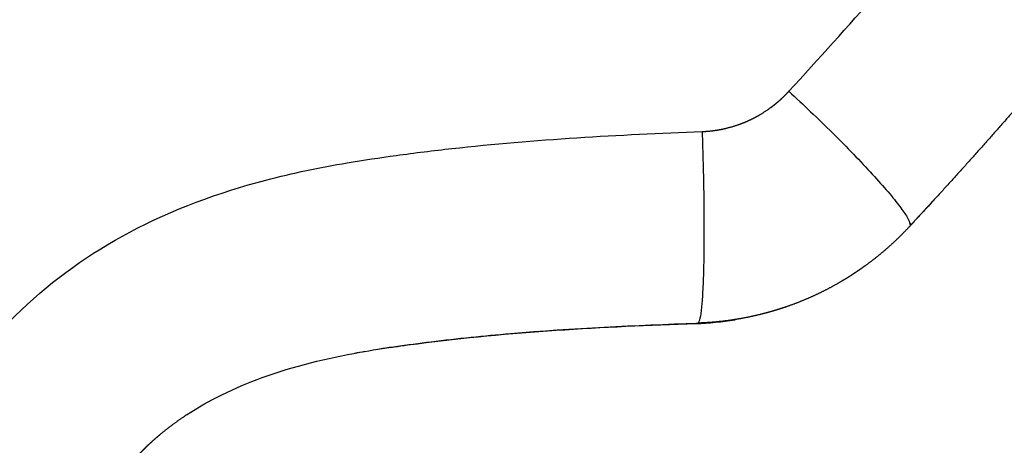
# Model space of a CAD drawing. Units: millimetres. Extents: x -9064 to 8327, y -5322 to 6262.
# Drawn here: x -1352 to -1287, y 803 to 832 of the extents above; entities that cross this region are included whole.
import ezdxf

# ---------------------------------------------------------------- set-up
doc = ezdxf.new("R2010")
doc.units = ezdxf.units.MM
doc.layers.add('DEFAULT', color=7, linetype='Continuous')

msp = doc.modelspace()

# ---------------------------------------------------------------- linework, layer by layer
at = {"layer": 'DEFAULT', "color": 0}
msp.add_arc((-1307.854, 831.421), 19.927, 271.86026, 279.35713, dxfattribs=at)
for points, knots in [([(-1301.066, 826.829), (-1299.106, 828.964), (-1295.13, 833.38), (-1287.315, 842.481), (-1274.078, 858.919), (-1263.739, 873.743), (-1257.264, 883.847)], [0, 0, 0, 0, 8.694078, 17.822365, 35.989978, 71.990786, 71.990786, 71.990786, 71.990786]), ([(-1350.583, 851.137), (-1353.423, 852.249), (-1358.736, 854.202), (-1366.709, 856.366), (-1374.026, 857.412), (-1380.775, 857.38), (-1385.734, 856.522), (-1389.25, 855.27), (-1392.389, 853.686), (-1395.667, 851.057), (-1398.485, 847.109), (-1399.722, 843.454), (-1400.098, 840.423), (-1400.024, 837.36), (-1399.089, 833.191), (-1397.18, 829.008), (-1395.047, 825.467), (-1393.187, 822.782), (-1391.079, 820.013), (-1387.544, 815.867), (-1382.23, 810.376), (-1377.556, 806.106), (-1375.083, 803.959)], [0, 0, 0, 0, 9.151765, 16.96948, 24.753168, 31.272346, 37.155567, 39.790075, 42.431867, 47.690856, 52.262414, 56.851369, 59.133591, 61.417464, 66.006788, 71.877622, 75.146139, 78.409287, 81.666901, 85.587692, 94.749048, 104.57415, 104.57415, 104.57415, 104.57415]), ([(-1373.518, 805.715), (-1375.956, 807.827), (-1379.459, 811.005), (-1383.697, 815.266), (-1387.182, 818.994), (-1390.82, 823.366), (-1394.288, 828.545), (-1396.609, 833.286), (-1397.598, 837.022), (-1397.765, 839.695), (-1397.547, 842.311), (-1396.551, 845.651), (-1394.096, 849.271), (-1391.095, 851.654), (-1388.329, 853.056), (-1385.126, 854.173), (-1380.525, 854.987), (-1374.581, 854.985), (-1368.107, 854.139), (-1360.914, 852.349), (-1355.874, 850.583), (-1353.133, 849.538), (-1352.567, 849.322), (-1352.002, 849.103), (-1351.439, 848.881)], [0, 0, 0, 0, 9.676892, 14.181939, 18.02651, 24.985467, 31.228184, 36.692167, 40.771223, 42.748196, 44.703442, 48.629813, 53.095781, 57.661507, 60.004924, 62.384478, 67.810447, 73.963898, 80.160534, 87.368123, 96.169134, 96.169134, 96.169134, 96.34963, 96.34963, 96.34963, 96.34963]), ([(-1321.331, 835.446), (-1323.015, 836.238), (-1326.387, 837.811), (-1332.758, 840.745), (-1341.826, 844.801), (-1349.255, 847.968), (-1353.732, 849.649), (-1355.474, 850.302), (-1358.747, 851.47), (-1363.376, 852.899), (-1367.515, 853.918), (-1372.781, 854.761), (-1379.003, 855.084), (-1384.928, 854.248), (-1388.898, 852.795), (-1392.26, 850.856), (-1395.637, 847.483), (-1397.425, 843.101), (-1397.691, 839.913), (-1397.595, 838.084), (-1397.445, 837.167), (-1397.357, 836.701), (-1397.15, 835.654), (-1396.532, 833.447), (-1394.334, 828.652), (-1389.975, 822.135), (-1382.596, 814.021), (-1376.755, 808.588), (-1373.458, 805.732)], [0, 0, 0, 0, 5.581754, 11.164911, 21.038959, 35.385608, 35.385608, 35.385608, 40.966873, 45.8053, 49.922589, 53.737654, 61.802398, 68.53903, 71.591573, 74.419789, 80.165946, 85.629084, 88.350034, 89.700764, 91.127256, 91.127256, 91.127256, 94.330079, 97.975898, 106.918302, 117.751785, 130.835387, 130.835387, 130.835387, 130.835387]), ([(-1372.646, 806.64), (-1375.459, 809.067), (-1380.626, 813.834), (-1387.281, 820.866), (-1391.576, 826.602), (-1393.994, 830.833), (-1395.306, 833.695), (-1396.122, 836.371), (-1396.628, 839.725), (-1396.143, 843.013), (-1394.782, 845.976), (-1392.794, 848.702), (-1390.125, 850.822), (-1387.01, 852.191), (-1383.586, 853.205), (-1378.629, 853.779), (-1373.343, 853.525), (-1368.797, 852.864), (-1363.936, 851.794), (-1357.327, 849.722), (-1350.264, 847.014), (-1343.303, 844.049), (-1334.2, 840.03), (-1326.852, 836.641), (-1321.87, 834.299)], [0, 0, 0, 0, 11.140991, 21.08651, 29.01467, 32.591713, 35.684721, 38.452461, 40.957959, 45.826153, 48.22435, 50.707764, 55.894821, 58.297272, 60.881113, 66.587323, 73.197169, 76.720034, 80.36006, 88.118958, 97.477726, 103.051345, 110.813877, 127.328536, 127.328536, 127.328536, 127.328536]), ([(-1372.63, 761.557), (-1371.481, 765.666), (-1369.259, 773.314), (-1366.339, 783.289), (-1363.834, 790.919), (-1361.696, 796.669), (-1359.529, 801.496), (-1356.532, 806.952), (-1351.907, 812.77), (-1344.487, 818.027), (-1336.929, 820.785), (-1330.926, 822.022), (-1326.818, 822.633), (-1319.04, 823.589), (-1312.297, 823.966), (-1306.79, 824.172)], [0, 0, 0, 0, 12.799556, 23.89301, 31.179618, 36.886134, 42.296356, 47.034343, 55.55348, 64.403234, 74.037952, 79.520293, 82.790641, 86.490948, 103.028143, 103.028143, 103.028143, 103.028143]), ([(-1340.793, 805.479), (-1340.048, 805.975), (-1338.425, 806.894), (-1334.65, 808.48), (-1329.994, 809.59), (-1324.491, 810.359), (-1317.069, 811.127), (-1311.193, 811.398), (-1307.072, 811.536)], [0, 0, 0, 0, 2.682438, 5.591284, 12.251857, 16.991557, 22.261726, 34.63114, 34.63114, 34.63114, 34.63114]), ([(-1327.308, 809.939), (-1326.727, 810.025), (-1326.146, 810.105), (-1319.48, 810.976), (-1313.342, 811.305), (-1307.207, 811.505)], [47.465465, 47.465465, 47.465465, 47.465465, 47.636847, 47.636847, 49.433459, 49.433459, 49.433459, 49.433459]), ([(-1329.048, 809.66), (-1329.268, 809.622), (-1329.489, 809.582), (-1329.709, 809.541), (-1329.709, 809.541), (-1329.709, 809.541), (-1329.709, 809.541)], [21.9460413, 21.9460413, 21.9460413, 21.9460413, 22.6188255, 22.6188255, 22.6188255, 22.6188352, 22.6188352, 22.6188352, 22.6188352])]:
    msp.add_open_spline(points, degree=3, knots=knots, dxfattribs=at)
for points, weights, knots in [([(-1249.886, 874.892), (-1251.414, 872.419), (-1252.968, 869.963), (-1254.549, 867.524), (-1255.345, 866.295), (-1256.148, 865.071), (-1256.959, 863.852), (-1257.365, 863.24), (-1257.773, 862.629), (-1258.184, 862.019), (-1258.595, 861.408), (-1259.008, 860.798), (-1259.423, 860.188), (-1261.091, 857.74), (-1262.788, 855.313), (-1264.515, 852.906), (-1265.383, 851.696), (-1266.259, 850.491), (-1267.143, 849.292), (-1267.364, 848.991), (-1267.586, 848.691), (-1267.809, 848.391), (-1267.92, 848.241), (-1268.032, 848.091), (-1268.143, 847.941), (-1268.255, 847.792), (-1268.366, 847.642), (-1268.478, 847.493), (-1268.925, 846.894), (-1269.374, 846.297), (-1269.825, 845.701), (-1270.729, 844.506), (-1271.64, 843.317), (-1272.559, 842.133), (-1273.019, 841.54), (-1273.482, 840.948), (-1273.946, 840.357), (-1274.411, 839.766), (-1274.878, 839.176), (-1275.347, 838.587), (-1275.816, 837.998), (-1276.287, 837.41), (-1276.76, 836.823), (-1277.233, 836.237), (-1277.708, 835.651), (-1278.185, 835.067), (-1279.14, 833.898), (-1280.102, 832.734), (-1281.072, 831.577), (-1283.016, 829.256), (-1284.989, 826.959), (-1286.99, 824.687), (-1288.997, 822.407), (-1291.033, 820.153), (-1293.096, 817.924)], [1, 0.999961034631, 0.999961034631, 1, 0.999989320489, 0.999989320489, 1, 1, 1, 1, 1, 1, 1, 0.999950645488, 0.999950645488, 1, 0.999986640961, 0.999986640961, 1, 1, 1, 1, 1, 1, 1, 1, 1, 1, 1, 1, 1, 0.999987216354, 0.999987216354, 1, 1, 1, 1, 1, 1, 1, 1, 1, 1, 1, 1, 1, 0.999987226769, 0.999987226769, 1, 0.999948779304, 0.999948779304, 1, 0.999948399941, 0.999948399941, 1], [0, 0, 0, 0, 8.719159, 8.719159, 8.719159, 13.111625, 13.111625, 13.111625, 15.397879, 15.397879, 15.397879, 17.686032, 17.686032, 17.686032, 26.571767, 26.571767, 26.571767, 31.040475, 31.040475, 31.040475, 32.186621, 32.186621, 32.186621, 32.759808, 32.759808, 32.759808, 33.33228, 33.33228, 33.33228, 35.622163, 35.622163, 35.622163, 40.117093, 40.117093, 40.117093, 42.409281, 42.409281, 42.409281, 44.702585, 44.702585, 44.702585, 46.995508, 46.995508, 46.995508, 49.287511, 49.287511, 49.287511, 53.816542, 53.816542, 53.816542, 62.899846, 62.899846, 62.899846, 72.011372, 72.011372, 72.011372, 72.011372]), ([(-1306.79, 824.172), (-1306.52, 824.183), (-1306.251, 824.206), (-1305.983, 824.243), (-1305.715, 824.28), (-1305.449, 824.331), (-1305.187, 824.394), (-1305.121, 824.41), (-1305.055, 824.427), (-1304.989, 824.445), (-1304.924, 824.462), (-1304.859, 824.481), (-1304.794, 824.5), (-1304.664, 824.538), (-1304.536, 824.58), (-1304.409, 824.624), (-1304.156, 824.713), (-1303.907, 824.814), (-1303.664, 824.927), (-1303.419, 825.041), (-1303.181, 825.166), (-1302.949, 825.303), (-1302.833, 825.372), (-1302.718, 825.444), (-1302.604, 825.519), (-1302.547, 825.556), (-1302.491, 825.594), (-1302.435, 825.633), (-1302.379, 825.672), (-1302.324, 825.712), (-1302.269, 825.752), (-1302.052, 825.911), (-1301.842, 826.081), (-1301.641, 826.262), (-1301.44, 826.441), (-1301.248, 826.631), (-1301.066, 826.829)], [1, 0.99916607962, 0.99916607962, 1, 0.999169445049, 0.999169445049, 1, 1, 1, 1, 1, 1, 1, 1, 1, 1, 0.999191556325, 0.999191556325, 1, 0.99919324078, 0.99919324078, 1, 1, 1, 1, 1, 1, 1, 1, 1, 1, 0.999201314712, 0.999201314712, 1, 0.999209732393, 0.999209732393, 1], [0, 0, 0, 0, 0.810685, 0.810685, 0.810685, 1.621623, 1.621623, 1.621623, 1.652873, 1.652873, 1.652873, 1.684123, 1.684123, 1.684123, 1.746623, 1.746623, 1.746623, 2.55188, 2.55188, 2.55188, 3.359366, 3.359366, 3.359366, 3.421866, 3.421866, 3.421866, 3.453116, 3.453116, 3.453116, 3.484366, 3.484366, 3.484366, 4.294205, 4.294205, 4.294205, 5.102729, 5.102729, 5.102729, 5.102729]), ([(-1293.103, 817.917), (-1293.547, 817.437), (-1294.015, 816.979), (-1294.504, 816.545), (-1294.995, 816.11), (-1295.506, 815.7), (-1296.038, 815.315), (-1296.171, 815.218), (-1296.306, 815.123), (-1296.442, 815.03), (-1296.578, 814.936), (-1296.716, 814.844), (-1296.855, 814.754), (-1297.131, 814.574), (-1297.412, 814.4), (-1297.698, 814.234), (-1298.264, 813.904), (-1298.846, 813.603), (-1299.442, 813.33), (-1300.037, 813.058), (-1300.645, 812.816), (-1301.264, 812.603), (-1301.575, 812.497), (-1301.888, 812.398), (-1302.204, 812.307), (-1302.363, 812.261), (-1302.522, 812.217), (-1302.682, 812.175), (-1302.77, 812.152), (-1302.864, 812.128), (-1302.962, 812.104)], [1, 0.999191893651, 0.999191893651, 1, 0.999187561306, 0.999187561306, 1, 1, 1, 1, 1, 1, 1, 0.999794410419, 0.999794410419, 1, 0.999189352181, 0.999189352181, 1, 0.999192704759, 0.999192704759, 1, 0.999796534319, 0.999796534319, 1, 1, 1, 1, 1, 1, 1], [0, 0, 0, 0, 1.961735, 1.961735, 1.961735, 3.928792, 3.928792, 3.928792, 4.423945, 4.423945, 4.423945, 4.920858, 4.920858, 4.920858, 5.910952, 5.910952, 5.910952, 7.876663, 7.876663, 7.876663, 9.838978, 9.838978, 9.838978, 10.824767, 10.824767, 10.824767, 11.320112, 11.320112, 11.320112, 11.609862, 11.609862, 11.609862, 11.609862]), ([(-1302.962, 812.104), (-1303.029, 812.088), (-1303.096, 812.071), (-1303.163, 812.056), (-1303.804, 811.905), (-1304.451, 811.786), (-1305.104, 811.699), (-1305.757, 811.612), (-1306.414, 811.558), (-1307.072, 811.536)], [1, 1, 1, 1, 0.999179817569, 0.999179817569, 1, 0.999179467494, 0.999179467494, 1], [1.753094, 1.753094, 1.753094, 1.753094, 1.766115, 1.766115, 1.766115, 3.740478, 3.740478, 3.740478, 5.716404, 5.716404, 5.716404, 5.716404]), ([(-1340.793, 805.479), (-1341.34, 805.117), (-1341.867, 804.729), (-1342.375, 804.315), (-1342.626, 804.11), (-1342.871, 803.899), (-1343.111, 803.682), (-1343.23, 803.574), (-1343.348, 803.464), (-1343.465, 803.353), (-1343.523, 803.297), (-1343.581, 803.241), (-1343.638, 803.184), (-1343.667, 803.156), (-1343.695, 803.128), (-1343.724, 803.1), (-1343.731, 803.093), (-1343.738, 803.086), (-1343.745, 803.078), (-1343.752, 803.071), (-1343.76, 803.064), (-1343.767, 803.057), (-1343.781, 803.042), (-1343.796, 803.028), (-1343.81, 803.013), (-1344.28, 802.539), (-1344.725, 802.043), (-1345.145, 801.526), (-1345.583, 800.987), (-1345.996, 800.429), (-1346.384, 799.853), (-1346.691, 799.399), (-1346.984, 798.935), (-1347.263, 798.462)], [1, 0.999167575175, 0.999167575175, 1, 0.999776938003, 0.999776938003, 1, 1, 1, 1, 1, 1, 1, 1, 1, 1, 1, 1, 1, 1, 1, 1, 1, 1, 1, 0.99919500051, 0.99919500051, 1, 0.999341109724, 0.999341109724, 1, 0.999691719891, 0.999691719891, 1], [0, 0, 0, 0, 1.964618, 1.964618, 1.964618, 2.935173, 2.935173, 2.935173, 3.418847, 3.418847, 3.418847, 3.660468, 3.660468, 3.660468, 3.78104, 3.78104, 3.78104, 3.811132, 3.811132, 3.811132, 3.841691, 3.841691, 3.841691, 3.903259, 3.903259, 3.903259, 5.902957, 5.902957, 5.902957, 7.984762, 7.984762, 7.984762, 9.630147, 9.630147, 9.630147, 9.630147])]:
    msp.add_rational_spline(points, weights, degree=3, knots=knots, dxfattribs=at)
for points, weights in [([(-1301.066, 826.829), (-1292.376, 818.771), (-1293.1, 817.92)], [1, 0.70561529022, 0.983521375193]), ([(-1306.79, 824.172), (-1306.341, 811.733), (-1307.072, 811.536)], [1, 0.693562744857, 1])]:
    msp.add_rational_spline(points, weights, degree=2, dxfattribs=at)
for points in [[(-1291.591, 819.571), (-1292.081, 819.035), (-1292.573, 818.501), (-1293.066, 817.968)], [(-1307.072, 811.536), (-1307.117, 811.526), (-1307.162, 811.515), (-1307.207, 811.505)], [(-1327.308, 809.939), (-1327.598, 809.896), (-1327.888, 809.851), (-1328.178, 809.805)]]:
    msp.add_open_spline(points, degree=3, dxfattribs=at)

doc.saveas('drawing.dxf')
